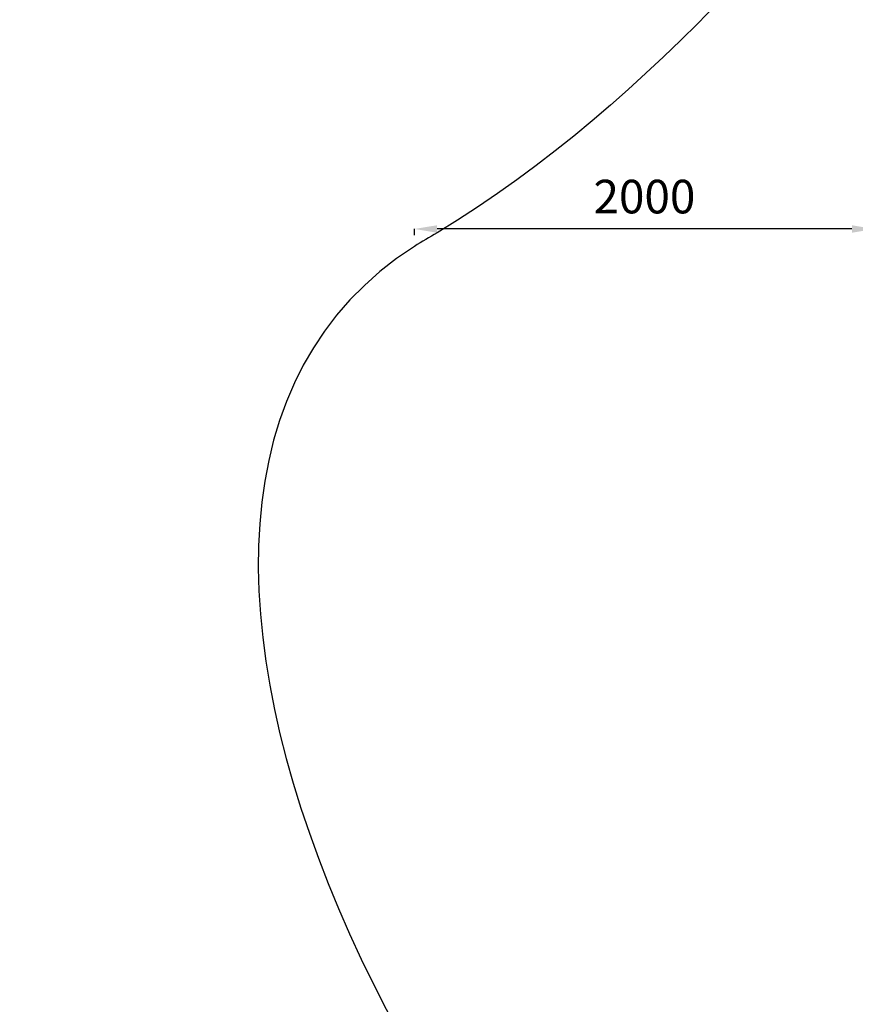
# Model space of a CAD drawing. Units: millimetres. Extents: x 66085 to 83273, y 3047 to 16999.
# Drawn here: x 66085 to 69811, y 8010 to 12401 of the extents above; entities that cross this region are included whole.
import ezdxf

# ---------------------------------------------------------------- set-up
doc = ezdxf.new("R2010")
doc.units = ezdxf.units.MM
doc.dimstyles.new('MURAT', dxfattribs={"dimtxt": 150, "dimasz": 100, "dimexe": 0, "dimexo": 50, "dimgap": 50, "dimtad": 1, "dimdec": 0, "dimtxsty": 'Standard', "dimcen": 0, "dimclrd": 256, "dimadec": 0, "dimazin": 0, "dimtfac": 1, "dimtdec": 0, "dimtix": 1, "dimtmove": 0, "dimatfit": 3, "dimfxl": 1, "dimarcsym": 0})

# ---------------------------------------------------------------- blocks, each defined once
blk = doc.blocks.new('*D13')
at = {"color": 0, "lineweight": -2, "transparency": 16777216}
for p, q in [((67845.7, 11440.4), (67845.7, 11468)), ((69895.4, 11440.4), (69895.4, 11468))]:
    blk.add_line(p, q, dxfattribs=at)
at = {"lineweight": -2, "transparency": 16777216}
blk.add_line((69795.4, 11468), (67945.7, 11468), dxfattribs=at)
at = {"transparency": 16777216}
for points in [[(67945.7, 11484.6), (67945.7, 11451.3), (67845.7, 11468)], [(69795.4, 11484.6), (69795.4, 11451.3), (69895.4, 11468)]]:
    blk.add_solid(points, dxfattribs=at)
at = {"layer": 'Defpoints', "color": 0, "transparency": 16777216}
for p in [(67845.7, 11468), (67845.7, 11390.4), (69895.4, 11390.4)]:
    blk.add_point(p, dxfattribs=at)
at = {"color": 0, "transparency": 16777216, "insert": (68870.5, 11593), "char_height": 150, "attachment_point": 5}
blk.add_mtext('2000', dxfattribs=at)

msp = doc.modelspace()

# ---------------------------------------------------------------- linework, layer by layer
msp.add_open_spline([(67945.7, 11451.3), (69907.9, 12635.6), (71221.4, 16073.6), (75506.5, 17277.6), (79619.8, 15933.9), (85316.5, 11359.5), (79933.6, 1399.9), (74756.5, 5801.9), (69582, 3496.1), (66050.2, 10337.8), (67912.1, 11431), (67945.7, 11451.3)], degree=3, knots=[0, 0, 0, 0, 6846.825381, 9555.328905, 12430.173908, 19689.098958, 28390.214061, 31551.780264, 36933.500724, 43255.690399, 43372.760277, 43372.760277, 43372.760277, 43372.760277])

# ---------------------------------------------------------------- dimensions: what is measured, and where the dimension line sits
dim = msp.add_linear_dim(base=(67845.7, 11468), p1=(69895.4, 11390.4), p2=(67845.7, 11390.4), text='2000', dimstyle='MURAT')
dim.commit()
dim.dimension.update_dxf_attribs({"geometry": '*D13', "text_midpoint": (68870.5, 11593)})

doc.saveas('drawing.dxf')
